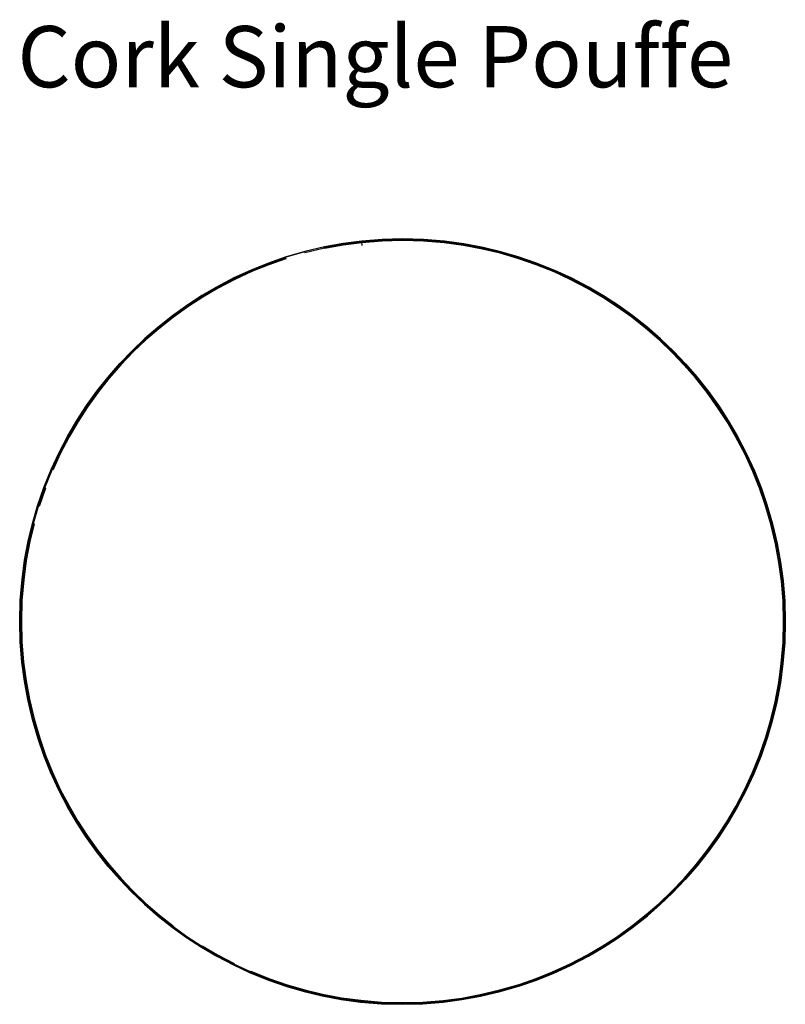
# Model space of a CAD drawing. Units: centimetres. Extents: x 2693 to 3549, y 710 to 1059.
# Drawn here: x 2926 to 2976, y 945 to 1010 of the extents above; entities that cross this region are included whole.
import ezdxf

# ---------------------------------------------------------------- set-up
doc = ezdxf.new("R2010")
doc.units = ezdxf.units.CM
doc.layers.add('NURUS CODE', color=7, linetype='Continuous')
doc.layers.add('NURUS FURNITURE', color=7, linetype='Continuous')

# ---------------------------------------------------------------- blocks, each defined once
blk = doc.blocks.new('Cork Single Pouffe')
at = {"layer": 'NURUS FURNITURE'}
for points, invisible_edges in [([(-6.385, 24.169), (-5.086, 24.412), (-5.098, 24.473), (-6.385, 24.169)], 9), ([(-5.098, 24.473), (-3.874, 24.634), (-3.884, 24.694), (-5.098, 24.473)], 9), ([(-5.076, 24.365), (-5.098, 24.473), (-3.884, 24.694), (-5.076, 24.365)], 12), ([(-5.098, 24.473), (-5.086, 24.412), (-3.874, 24.634), (-5.098, 24.473)], 12), ([(-5.076, 24.365), (-3.884, 24.694), (-3.867, 24.586), (-5.076, 24.365)], 9), ([(-3.884, 24.694), (-2.653, 24.795), (-2.66, 24.856), (-3.884, 24.694)], 9), ([(-3.867, 24.586), (-3.884, 24.694), (-2.66, 24.856), (-3.867, 24.586)], 12), ([(-3.884, 24.694), (-3.874, 24.634), (-2.653, 24.795), (-3.884, 24.694)], 12), ([(-3.874, 24.634), (-2.628, 24.559), (-2.653, 24.795), (-3.874, 24.634)], 9), ([(-3.867, 24.586), (-2.66, 24.856), (-2.648, 24.747), (-3.867, 24.586)], 9), ([(-2.66, 24.856), (-1.328, 24.901), (-1.332, 24.962), (-2.66, 24.856)], 9), ([(-2.648, 24.747), (-2.66, 24.856), (-1.332, 24.962), (-2.648, 24.747)], 12), ([(-2.66, 24.856), (-2.653, 24.795), (-1.328, 24.901), (-2.66, 24.856)], 12), ([(-2.648, 24.747), (-1.332, 24.962), (-1.326, 24.853), (-2.648, 24.747)], 9), ([(-1.332, 24.962), (0, 24.936), (0, 24.998), (-1.332, 24.962)], 9), ([(-1.326, 24.853), (-1.332, 24.962), (0, 24.998), (-1.326, 24.853)], 12), ([(-1.332, 24.962), (-1.328, 24.901), (0, 24.936), (-1.332, 24.962)], 12), ([(-1.326, 24.853), (0, 24.998), (0, 24.888), (-1.326, 24.853)], 9), ([(0, 24.998), (0, 24.936), (1.37, 24.899), (0, 24.998)], 12), ([(0, 24.998), (1.37, 24.899), (1.374, 24.96), (0, 24.998)], 9), ([(0, 24.888), (0, 24.998), (1.374, 24.96), (0, 24.888)], 12), ([(0, 24.888), (1.374, 24.96), (1.367, 24.851), (0, 24.888)], 9), ([(1.367, 24.851), (1.374, 24.96), (2.743, 24.847), (1.367, 24.851)], 12), ([(1.367, 24.851), (2.743, 24.847), (2.731, 24.738), (1.367, 24.851)], 9), ([(1.374, 24.96), (1.37, 24.899), (2.736, 24.786), (1.374, 24.96)], 12), ([(1.374, 24.96), (2.736, 24.786), (2.743, 24.847), (1.374, 24.96)], 9), ([(2.731, 24.738), (2.743, 24.847), (4.005, 24.675), (2.731, 24.738)], 12), ([(2.731, 24.738), (4.005, 24.675), (3.988, 24.567), (2.731, 24.738)], 9), ([(2.743, 24.847), (2.736, 24.786), (3.995, 24.614), (2.743, 24.847)], 12), ([(2.743, 24.847), (3.995, 24.614), (4.005, 24.675), (2.743, 24.847)], 9), ([(3.988, 24.567), (4.005, 24.675), (5.257, 24.439), (3.988, 24.567)], 12), ([(3.988, 24.567), (5.257, 24.439), (5.234, 24.331), (3.988, 24.567)], 9), ([(4.005, 24.675), (3.995, 24.614), (5.244, 24.379), (4.005, 24.675)], 12), ([(4.005, 24.675), (5.244, 24.379), (5.257, 24.439), (4.005, 24.675)], 9), ([(5.234, 24.331), (5.257, 24.439), (6.414, 24.161), (5.234, 24.331)], 12), ([(5.257, 24.439), (5.244, 24.379), (6.398, 24.101), (5.257, 24.439)], 12), ([(5.257, 24.439), (6.398, 24.101), (6.414, 24.161), (5.257, 24.439)], 9), ([(-8.757, 23.414), (-7.636, 23.739), (-7.654, 23.797), (-8.757, 23.414)], 9), ([(-8.719, 23.311), (-8.757, 23.414), (-7.654, 23.797), (-8.719, 23.311)], 12), ([(-8.719, 23.311), (-7.654, 23.797), (-7.621, 23.693), (-8.719, 23.311)], 9), ([(-7.654, 23.797), (-6.37, 24.109), (-6.385, 24.169), (-7.654, 23.797)], 9), ([(-7.621, 23.693), (-7.654, 23.797), (-6.385, 24.169), (-7.621, 23.693)], 12), ([(-6.385, 24.169), (-6.37, 24.109), (-5.086, 24.412), (-6.385, 24.169)], 12), ([(5.234, 24.331), (6.414, 24.161), (6.386, 24.055), (5.234, 24.331)], 9), ([(6.386, 24.055), (6.414, 24.161), (7.557, 23.828), (6.386, 24.055)], 12), ([(6.386, 24.055), (7.557, 23.828), (7.523, 23.724), (6.386, 24.055)], 9), ([(6.414, 24.161), (6.398, 24.101), (7.538, 23.77), (6.414, 24.161)], 12), ([(6.414, 24.161), (7.538, 23.77), (7.557, 23.828), (6.414, 24.161)], 9), ([(7.523, 23.724), (7.557, 23.828), (8.761, 23.413), (7.523, 23.724)], 12), ([(7.557, 23.828), (7.538, 23.77), (8.739, 23.355), (7.557, 23.828)], 12), ([(7.557, 23.828), (8.739, 23.355), (8.761, 23.413), (7.557, 23.828)], 9), ([(-9.841, 22.98), (-8.736, 23.356), (-8.757, 23.414), (-9.841, 22.98)], 9), ([(-9.797, 22.879), (-9.841, 22.98), (-8.757, 23.414), (-9.797, 22.879)], 12), ([(-9.841, 22.98), (-9.816, 22.923), (-8.736, 23.356), (-9.841, 22.98)], 12), ([(-9.797, 22.879), (-8.757, 23.414), (-8.719, 23.311), (-9.797, 22.879)], 9), ([(-8.757, 23.414), (-8.736, 23.356), (-7.636, 23.739), (-8.757, 23.414)], 12), ([(7.523, 23.724), (8.761, 23.413), (8.722, 23.31), (7.523, 23.724)], 9), ([(8.722, 23.31), (8.761, 23.413), (9.942, 22.936), (8.722, 23.31)], 12), ([(8.722, 23.31), (9.942, 22.936), (9.898, 22.835), (8.722, 23.31)], 9), ([(8.761, 23.413), (8.739, 23.355), (9.918, 22.879), (8.761, 23.413)], 12), ([(8.761, 23.413), (9.918, 22.879), (9.942, 22.936), (8.761, 23.413)], 9), ([(-11.005, 22.445), (-9.816, 22.923), (-9.841, 22.98), (-11.005, 22.445)], 9), ([(-10.957, 22.347), (-11.005, 22.445), (-9.841, 22.98), (-10.957, 22.347)], 12), ([(-11.005, 22.445), (-10.978, 22.39), (-9.816, 22.923), (-11.005, 22.445)], 12), ([(-10.957, 22.347), (-9.841, 22.98), (-9.797, 22.879), (-10.957, 22.347)], 9), ([(9.898, 22.835), (9.942, 22.936), (11.047, 22.425), (9.898, 22.835)], 12), ([(9.898, 22.835), (11.047, 22.425), (10.998, 22.326), (9.898, 22.835)], 9), ([(9.942, 22.936), (9.918, 22.879), (11.02, 22.369), (9.942, 22.936)], 12), ([(9.942, 22.936), (11.02, 22.369), (11.047, 22.425), (9.942, 22.936)], 9), ([(-12.14, 21.852), (-10.978, 22.39), (-11.005, 22.445), (-12.14, 21.852)], 9), ([(-12.087, 21.756), (-12.14, 21.852), (-11.005, 22.445), (-12.087, 21.756)], 12), ([(-12.14, 21.852), (-12.11, 21.798), (-10.978, 22.39), (-12.14, 21.852)], 12), ([(-12.087, 21.756), (-11.005, 22.445), (-10.957, 22.347), (-12.087, 21.756)], 9), ([(10.998, 22.326), (11.047, 22.425), (12.125, 21.86), (10.998, 22.326)], 12), ([(10.998, 22.326), (12.125, 21.86), (12.072, 21.764), (10.998, 22.326)], 9), ([(11.047, 22.425), (11.02, 22.369), (12.095, 21.806), (11.047, 22.425)], 12), ([(11.047, 22.425), (12.095, 21.806), (12.125, 21.86), (11.047, 22.425)], 9), ([(-14.025, 20.693), (-13.063, 21.241), (-13.096, 21.293), (-14.025, 20.693)], 9), ([(-13.964, 20.602), (-14.025, 20.693), (-13.096, 21.293), (-13.964, 20.602)], 12), ([(-14.025, 20.693), (-13.991, 20.642), (-13.063, 21.241), (-14.025, 20.693)], 12), ([(-13.964, 20.602), (-13.096, 21.293), (-13.038, 21.2), (-13.964, 20.602)], 9), ([(-13.096, 21.293), (-12.11, 21.798), (-12.14, 21.852), (-13.096, 21.293)], 9), ([(-13.038, 21.2), (-13.096, 21.293), (-12.14, 21.852), (-13.038, 21.2)], 12), ([(-13.096, 21.293), (-13.063, 21.241), (-12.11, 21.798), (-13.096, 21.293)], 12), ([(-13.038, 21.2), (-12.14, 21.852), (-12.087, 21.756), (-13.038, 21.2)], 9), ([(12.072, 21.764), (12.125, 21.86), (13.131, 21.271), (12.072, 21.764)], 12), ([(12.072, 21.764), (13.131, 21.271), (13.073, 21.178), (12.072, 21.764)], 9), ([(12.125, 21.86), (12.095, 21.806), (13.099, 21.219), (12.125, 21.86)], 12), ([(12.125, 21.86), (13.099, 21.219), (13.131, 21.271), (12.125, 21.86)], 9), ([(13.073, 21.178), (13.131, 21.271), (14.109, 20.636), (13.073, 21.178)], 12), ([(13.131, 21.271), (13.099, 21.219), (14.074, 20.585), (13.131, 21.271)], 12), ([(13.131, 21.271), (14.074, 20.585), (14.109, 20.636), (13.131, 21.271)], 9), ([(-15.025, 19.979), (-13.991, 20.642), (-14.025, 20.693), (-15.025, 19.979)], 9), ([(-14.959, 19.891), (-15.025, 19.979), (-14.025, 20.693), (-14.959, 19.891)], 12), ([(-15.025, 19.979), (-14.988, 19.93), (-13.991, 20.642), (-15.025, 19.979)], 12), ([(-14.959, 19.891), (-14.025, 20.693), (-13.964, 20.602), (-14.959, 19.891)], 9), ([(13.073, 21.178), (14.109, 20.636), (14.047, 20.545), (13.073, 21.178)], 9), ([(14.047, 20.545), (14.109, 20.636), (15.043, 19.965), (14.047, 20.545)], 12), ([(14.109, 20.636), (14.074, 20.585), (15.006, 19.916), (14.109, 20.636)], 12), ([(14.109, 20.636), (15.006, 19.916), (15.043, 19.965), (14.109, 20.636)], 9), ([(-15.988, 19.217), (-14.988, 19.93), (-15.025, 19.979), (-15.988, 19.217)], 9), ([(-15.918, 19.132), (-15.988, 19.217), (-15.025, 19.979), (-15.918, 19.132)], 12), ([(-15.918, 19.132), (-15.025, 19.979), (-14.959, 19.891), (-15.918, 19.132)], 9), ([(14.047, 20.545), (15.043, 19.965), (14.977, 19.877), (14.047, 20.545)], 9), ([(14.977, 19.877), (15.043, 19.965), (15.946, 19.251), (14.977, 19.877)], 12), ([(15.043, 19.965), (15.006, 19.916), (15.907, 19.204), (15.043, 19.965)], 12), ([(15.043, 19.965), (15.907, 19.204), (15.946, 19.251), (15.043, 19.965)], 9), ([(-15.988, 19.217), (-15.949, 19.169), (-14.988, 19.93), (-15.988, 19.217)], 12), ([(14.977, 19.877), (15.946, 19.251), (15.876, 19.167), (14.977, 19.877)], 9), ([(-16.829, 18.485), (-15.949, 19.169), (-15.988, 19.217), (-16.829, 18.485)], 9), ([(-16.755, 18.404), (-16.829, 18.485), (-15.988, 19.217), (-16.755, 18.404)], 12), ([(-16.829, 18.485), (-16.787, 18.44), (-15.949, 19.169), (-16.829, 18.485)], 12), ([(-16.755, 18.404), (-15.988, 19.217), (-15.918, 19.132), (-16.755, 18.404)], 9), ([(15.876, 19.167), (15.946, 19.251), (16.851, 18.465), (15.876, 19.167)], 12), ([(15.876, 19.167), (16.851, 18.465), (16.777, 18.384), (15.876, 19.167)], 9), ([(15.946, 19.251), (15.907, 19.204), (16.809, 18.419), (15.946, 19.251)], 12), ([(15.946, 19.251), (16.809, 18.419), (16.851, 18.465), (15.946, 19.251)], 9), ([(-17.636, 17.717), (-16.787, 18.44), (-16.829, 18.485), (-17.636, 17.717)], 9), ([(-17.558, 17.639), (-17.636, 17.717), (-16.829, 18.485), (-17.558, 17.639)], 12), ([(-17.636, 17.717), (-17.592, 17.673), (-16.787, 18.44), (-17.636, 17.717)], 12), ([(-17.558, 17.639), (-16.829, 18.485), (-16.755, 18.404), (-17.558, 17.639)], 9), ([(16.777, 18.384), (16.851, 18.465), (17.717, 17.636), (16.777, 18.384)], 12), ([(16.777, 18.384), (17.717, 17.636), (17.639, 17.558), (16.777, 18.384)], 9), ([(16.851, 18.465), (16.809, 18.419), (17.673, 17.592), (16.851, 18.465)], 12), ([(16.851, 18.465), (17.673, 17.592), (17.717, 17.636), (16.851, 18.465)], 9), ([(-18.465, 16.851), (-17.592, 17.673), (-17.636, 17.717), (-18.465, 16.851)], 9), ([(-18.384, 16.777), (-18.465, 16.851), (-17.636, 17.717), (-18.384, 16.777)], 12), ([(-18.465, 16.851), (-18.419, 16.809), (-17.592, 17.673), (-18.465, 16.851)], 12), ([(-18.384, 16.777), (-17.636, 17.717), (-17.558, 17.639), (-18.384, 16.777)], 9), ([(17.639, 17.558), (17.717, 17.636), (18.485, 16.828), (17.639, 17.558)], 12), ([(17.639, 17.558), (18.485, 16.828), (18.404, 16.755), (17.639, 17.558)], 9), ([(17.717, 17.636), (17.673, 17.592), (18.44, 16.787), (17.717, 17.636)], 12), ([(17.717, 17.636), (18.44, 16.787), (18.485, 16.828), (17.717, 17.636)], 9), ([(-19.251, 15.946), (-18.419, 16.809), (-18.465, 16.851), (-19.251, 15.946)], 9), ([(-19.167, 15.876), (-19.251, 15.946), (-18.465, 16.851), (-19.167, 15.876)], 12), ([(-19.251, 15.946), (-19.204, 15.907), (-18.419, 16.809), (-19.251, 15.946)], 12), ([(-19.167, 15.876), (-18.465, 16.851), (-18.384, 16.777), (-19.167, 15.876)], 9), ([(18.404, 16.755), (18.485, 16.828), (19.217, 15.988), (18.404, 16.755)], 12), ([(18.404, 16.755), (19.217, 15.988), (19.132, 15.918), (18.404, 16.755)], 9), ([(18.485, 16.828), (18.44, 16.787), (19.169, 15.948), (18.485, 16.828)], 12), ([(18.485, 16.828), (19.169, 15.948), (19.217, 15.988), (18.485, 16.828)], 9), ([(-19.965, 15.043), (-19.204, 15.907), (-19.251, 15.946), (-19.965, 15.043)], 9), ([(-19.877, 14.977), (-19.965, 15.043), (-19.251, 15.946), (-19.877, 14.977)], 12), ([(-19.965, 15.043), (-19.916, 15.006), (-19.204, 15.907), (-19.965, 15.043)], 12), ([(-19.877, 14.977), (-19.251, 15.946), (-19.167, 15.876), (-19.877, 14.977)], 9), ([(19.132, 15.918), (19.217, 15.988), (19.979, 15.025), (19.132, 15.918)], 12), ([(19.132, 15.918), (19.979, 15.025), (19.891, 14.959), (19.132, 15.918)], 9), ([(19.217, 15.988), (19.169, 15.948), (19.93, 14.988), (19.217, 15.988)], 12), ([(19.217, 15.988), (19.93, 14.988), (19.979, 15.025), (19.217, 15.988)], 9), ([(-20.636, 14.109), (-19.916, 15.006), (-19.965, 15.043), (-20.636, 14.109)], 9), ([(-20.545, 14.047), (-20.636, 14.109), (-19.965, 15.043), (-20.545, 14.047)], 12), ([(-20.636, 14.109), (-20.585, 14.074), (-19.916, 15.006), (-20.636, 14.109)], 12), ([(-20.545, 14.047), (-19.965, 15.043), (-19.877, 14.977), (-20.545, 14.047)], 9), ([(19.891, 14.959), (19.979, 15.025), (20.693, 14.025), (19.891, 14.959)], 12), ([(19.891, 14.959), (20.693, 14.025), (20.602, 13.964), (19.891, 14.959)], 9), ([(19.979, 15.025), (19.93, 14.988), (20.642, 13.991), (19.979, 15.025)], 12), ([(19.979, 15.025), (20.642, 13.991), (20.693, 14.025), (19.979, 15.025)], 9), ([(-21.271, 13.131), (-20.585, 14.074), (-20.636, 14.109), (-21.271, 13.131)], 9), ([(-21.178, 13.074), (-21.271, 13.131), (-20.636, 14.109), (-21.178, 13.074)], 12), ([(-21.271, 13.131), (-21.219, 13.099), (-20.585, 14.074), (-21.271, 13.131)], 12), ([(-21.178, 13.074), (-20.636, 14.109), (-20.545, 14.047), (-21.178, 13.074)], 9), ([(20.602, 13.964), (20.693, 14.025), (21.293, 13.096), (20.602, 13.964)], 12), ([(20.602, 13.964), (21.293, 13.096), (21.2, 13.038), (20.602, 13.964)], 9), ([(20.693, 14.025), (20.642, 13.991), (21.241, 13.063), (20.693, 14.025)], 12), ([(20.693, 14.025), (21.241, 13.063), (21.293, 13.096), (20.693, 14.025)], 9), ([(-21.86, 12.125), (-21.219, 13.099), (-21.271, 13.131), (-21.86, 12.125)], 9), ([(-21.764, 12.072), (-21.86, 12.125), (-21.271, 13.131), (-21.764, 12.072)], 12), ([(-21.86, 12.125), (-21.807, 12.095), (-21.219, 13.099), (-21.86, 12.125)], 12), ([(-21.764, 12.072), (-21.271, 13.131), (-21.178, 13.074), (-21.764, 12.072)], 9), ([(21.2, 13.038), (21.293, 13.096), (21.852, 12.14), (21.2, 13.038)], 12), ([(21.2, 13.038), (21.852, 12.14), (21.756, 12.087), (21.2, 13.038)], 9), ([(21.293, 13.096), (21.241, 13.063), (21.798, 12.11), (21.293, 13.096)], 12), ([(21.293, 13.096), (21.798, 12.11), (21.852, 12.14), (21.293, 13.096)], 9), ([(-22.425, 11.047), (-21.807, 12.095), (-21.86, 12.125), (-22.425, 11.047)], 9), ([(-22.326, 10.998), (-22.425, 11.047), (-21.86, 12.125), (-22.326, 10.998)], 12), ([(-22.425, 11.047), (-22.369, 11.02), (-21.807, 12.095), (-22.425, 11.047)], 12), ([(-22.326, 10.998), (-21.86, 12.125), (-21.764, 12.072), (-22.326, 10.998)], 9), ([(21.756, 12.087), (21.852, 12.14), (22.445, 11.005), (21.756, 12.087)], 12), ([(21.756, 12.087), (22.445, 11.005), (22.347, 10.957), (21.756, 12.087)], 9), ([(21.852, 12.14), (21.798, 12.11), (22.39, 10.978), (21.852, 12.14)], 12), ([(21.852, 12.14), (22.39, 10.978), (22.445, 11.005), (21.852, 12.14)], 9), ([(-22.936, 9.942), (-22.369, 11.02), (-22.425, 11.047), (-22.936, 9.942)], 9), ([(-22.835, 9.898), (-22.936, 9.942), (-22.425, 11.047), (-22.835, 9.898)], 12), ([(-22.936, 9.942), (-22.879, 9.918), (-22.369, 11.02), (-22.936, 9.942)], 12), ([(-22.835, 9.898), (-22.425, 11.047), (-22.326, 10.998), (-22.835, 9.898)], 9), ([(22.347, 10.957), (22.445, 11.005), (22.98, 9.841), (22.347, 10.957)], 12), ([(22.347, 10.957), (22.98, 9.841), (22.879, 9.797), (22.347, 10.957)], 9), ([(22.445, 11.005), (22.39, 10.978), (22.923, 9.816), (22.445, 11.005)], 12), ([(22.445, 11.005), (22.923, 9.816), (22.98, 9.841), (22.445, 11.005)], 9), ([(-23.413, 8.761), (-22.879, 9.918), (-22.936, 9.942), (-23.413, 8.761)], 9), ([(-23.31, 8.722), (-23.413, 8.761), (-22.936, 9.942), (-23.31, 8.722)], 12), ([(-23.413, 8.761), (-23.355, 8.739), (-22.879, 9.918), (-23.413, 8.761)], 12), ([(22.879, 9.797), (22.98, 9.841), (23.414, 8.757), (22.879, 9.797)], 12), ([(22.879, 9.797), (23.414, 8.757), (23.311, 8.719), (22.879, 9.797)], 9), ([(22.98, 9.841), (22.923, 9.816), (23.356, 8.736), (22.98, 9.841)], 12), ([(22.98, 9.841), (23.356, 8.736), (23.414, 8.757), (22.98, 9.841)], 9), ([(-23.828, 7.557), (-23.355, 8.739), (-23.413, 8.761), (-23.828, 7.557)], 9), ([(-23.724, 7.523), (-23.828, 7.557), (-23.413, 8.761), (-23.724, 7.523)], 12), ([(-23.828, 7.557), (-23.77, 7.538), (-23.355, 8.739), (-23.828, 7.557)], 12), ([(-23.724, 7.523), (-23.413, 8.761), (-23.31, 8.722), (-23.724, 7.523)], 9), ([(23.311, 8.719), (23.414, 8.757), (23.797, 7.654), (23.311, 8.719)], 12), ([(23.311, 8.719), (23.797, 7.654), (23.693, 7.621), (23.311, 8.719)], 9), ([(23.414, 8.757), (23.356, 8.736), (23.739, 7.636), (23.414, 8.757)], 12), ([(23.414, 8.757), (23.739, 7.636), (23.797, 7.654), (23.414, 8.757)], 9), ([(-24.161, 6.414), (-23.77, 7.538), (-23.828, 7.557), (-24.161, 6.414)], 9), ([(-24.055, 6.386), (-24.161, 6.414), (-23.828, 7.557), (-24.055, 6.386)], 12), ([(-24.161, 6.414), (-24.102, 6.399), (-23.77, 7.538), (-24.161, 6.414)], 12), ([(23.693, 7.621), (23.797, 7.654), (24.169, 6.385), (23.693, 7.621)], 12), ([(23.693, 7.621), (24.169, 6.385), (24.062, 6.357), (23.693, 7.621)], 9), ([(23.797, 7.654), (23.739, 7.636), (24.109, 6.37), (23.797, 7.654)], 12), ([(23.797, 7.654), (24.109, 6.37), (24.169, 6.385), (23.797, 7.654)], 9), ([(-24.439, 5.257), (-24.102, 6.399), (-24.161, 6.414), (-24.439, 5.257)], 9), ([(-24.332, 5.234), (-24.439, 5.257), (-24.161, 6.414), (-24.332, 5.234)], 12), ([(-24.439, 5.257), (-24.379, 5.244), (-24.102, 6.399), (-24.439, 5.257)], 12), ([(-24.332, 5.234), (-24.161, 6.414), (-24.055, 6.386), (-24.332, 5.234)], 9), ([(24.062, 6.357), (24.169, 6.385), (24.473, 5.098), (24.062, 6.357)], 12), ([(24.062, 6.357), (24.473, 5.098), (24.365, 5.076), (24.062, 6.357)], 9), ([(24.169, 6.385), (24.109, 6.37), (24.412, 5.086), (24.169, 6.385)], 12), ([(24.169, 6.385), (24.412, 5.086), (24.473, 5.098), (24.169, 6.385)], 9), ([(-24.675, 4.005), (-24.379, 5.244), (-24.439, 5.257), (-24.675, 4.005)], 9), ([(-24.567, 3.988), (-24.675, 4.005), (-24.439, 5.257), (-24.567, 3.988)], 12), ([(-24.675, 4.005), (-24.614, 3.996), (-24.379, 5.244), (-24.675, 4.005)], 12), ([(-24.567, 3.988), (-24.439, 5.257), (-24.332, 5.234), (-24.567, 3.988)], 9), ([(24.365, 5.076), (24.473, 5.098), (24.694, 3.884), (24.365, 5.076)], 12), ([(24.365, 5.076), (24.694, 3.884), (24.586, 3.867), (24.365, 5.076)], 9), ([(24.473, 5.098), (24.412, 5.086), (24.634, 3.874), (24.473, 5.098)], 12), ([(24.473, 5.098), (24.634, 3.874), (24.694, 3.884), (24.473, 5.098)], 9), ([(-24.847, 2.743), (-24.614, 3.996), (-24.675, 4.005), (-24.847, 2.743)], 9), ([(-24.738, 2.731), (-24.847, 2.743), (-24.675, 4.005), (-24.738, 2.731)], 12), ([(-24.847, 2.743), (-24.786, 2.736), (-24.614, 3.996), (-24.847, 2.743)], 12), ([(-24.738, 2.731), (-24.675, 4.005), (-24.567, 3.988), (-24.738, 2.731)], 9), ([(24.586, 3.867), (24.694, 3.884), (24.856, 2.66), (24.586, 3.867)], 12), ([(24.586, 3.867), (24.856, 2.66), (24.747, 2.648), (24.586, 3.867)], 9), ([(24.694, 3.884), (24.634, 3.874), (24.795, 2.653), (24.694, 3.884)], 12), ([(24.694, 3.884), (24.795, 2.653), (24.856, 2.66), (24.694, 3.884)], 9), ([(-24.96, 1.374), (-24.786, 2.736), (-24.847, 2.743), (-24.96, 1.374)], 9), ([(-24.851, 1.368), (-24.96, 1.374), (-24.847, 2.743), (-24.851, 1.368)], 12), ([(-24.96, 1.374), (-24.899, 1.37), (-24.786, 2.736), (-24.96, 1.374)], 12), ([(-24.851, 1.368), (-24.847, 2.743), (-24.738, 2.731), (-24.851, 1.368)], 9), ([(24.747, 2.648), (24.856, 2.66), (24.962, 1.332), (24.747, 2.648)], 12), ([(24.747, 2.648), (24.962, 1.332), (24.853, 1.326), (24.747, 2.648)], 9), ([(24.856, 2.66), (24.795, 2.653), (24.901, 1.328), (24.856, 2.66)], 12), ([(24.856, 2.66), (24.901, 1.328), (24.962, 1.332), (24.856, 2.66)], 9), ([(-24.998, 0), (-24.899, 1.37), (-24.96, 1.374), (-24.998, 0)], 9), ([(-24.888, 0), (-24.998, 0), (-24.96, 1.374), (-24.888, 0)], 12), ([(-24.998, 0), (-24.936, 0), (-24.899, 1.37), (-24.998, 0)], 12), ([(-24.888, 0), (-24.96, 1.374), (-24.851, 1.368), (-24.888, 0)], 9), ([(24.853, 1.326), (24.962, 1.332), (24.998, 0), (24.853, 1.326)], 12), ([(24.853, 1.326), (24.998, 0), (24.888, 0), (24.853, 1.326)], 9), ([(24.962, 1.332), (24.901, 1.328), (24.936, 0), (24.962, 1.332)], 12), ([(24.962, 1.332), (24.936, 0), (24.998, 0), (24.962, 1.332)], 9), ([(-24.963, -1.332), (-24.936, 0), (-24.998, 0), (-24.963, -1.332)], 9), ([(-24.853, -1.326), (-24.963, -1.332), (-24.998, 0), (-24.853, -1.326)], 12), ([(-24.853, -1.326), (-24.998, 0), (-24.888, 0), (-24.853, -1.326)], 9), ([(-24.963, -1.332), (-24.901, -1.328), (-24.936, 0), (-24.963, -1.332)], 12), ([(24.888, 0), (24.96, -1.374), (24.85, -1.368), (24.888, 0)], 9), ([(24.888, 0), (24.998, 0), (24.96, -1.374), (24.888, 0)], 12), ([(24.998, 0), (24.936, 0), (24.899, -1.37), (24.998, 0)], 12), ([(24.998, 0), (24.899, -1.37), (24.96, -1.374), (24.998, 0)], 9), ([(-24.747, -2.648), (-24.963, -1.332), (-24.853, -1.326), (-24.747, -2.648)], 9), ([(-24.856, -2.66), (-24.901, -1.328), (-24.963, -1.332), (-24.856, -2.66)], 9), ([(-24.747, -2.648), (-24.856, -2.66), (-24.963, -1.332), (-24.747, -2.648)], 12), ([(-24.856, -2.66), (-24.795, -2.653), (-24.901, -1.328), (-24.856, -2.66)], 12), ([(24.85, -1.368), (24.847, -2.743), (24.738, -2.731), (24.85, -1.368)], 9), ([(24.96, -1.374), (24.899, -1.37), (24.786, -2.736), (24.96, -1.374)], 12), ([(24.96, -1.374), (24.786, -2.736), (24.847, -2.743), (24.96, -1.374)], 9), ([(24.85, -1.368), (24.96, -1.374), (24.847, -2.743), (24.85, -1.368)], 12), ([(-24.586, -3.867), (-24.856, -2.66), (-24.747, -2.648), (-24.586, -3.867)], 9), ([(-24.694, -3.884), (-24.795, -2.653), (-24.856, -2.66), (-24.694, -3.884)], 9), ([(-24.586, -3.867), (-24.694, -3.884), (-24.856, -2.66), (-24.586, -3.867)], 12), ([(-24.694, -3.884), (-24.634, -3.874), (-24.795, -2.653), (-24.694, -3.884)], 12), ([(24.738, -2.731), (24.675, -4.005), (24.567, -3.988), (24.738, -2.731)], 9), ([(24.847, -2.743), (24.786, -2.736), (24.614, -3.996), (24.847, -2.743)], 12), ([(24.847, -2.743), (24.614, -3.996), (24.675, -4.005), (24.847, -2.743)], 9), ([(24.738, -2.731), (24.847, -2.743), (24.675, -4.005), (24.738, -2.731)], 12), ([(-24.365, -5.076), (-24.694, -3.884), (-24.586, -3.867), (-24.365, -5.076)], 9), ([(-24.473, -5.098), (-24.634, -3.874), (-24.694, -3.884), (-24.473, -5.098)], 9), ([(-24.365, -5.076), (-24.473, -5.098), (-24.694, -3.884), (-24.365, -5.076)], 12), ([(-24.473, -5.098), (-24.412, -5.086), (-24.634, -3.874), (-24.473, -5.098)], 12), ([(24.567, -3.988), (24.439, -5.257), (24.331, -5.234), (24.567, -3.988)], 9), ([(24.675, -4.005), (24.614, -3.996), (24.379, -5.244), (24.675, -4.005)], 12), ([(24.675, -4.005), (24.379, -5.244), (24.439, -5.257), (24.675, -4.005)], 9), ([(24.567, -3.988), (24.675, -4.005), (24.439, -5.257), (24.567, -3.988)], 12), ([(-24.063, -6.357), (-24.473, -5.098), (-24.365, -5.076), (-24.063, -6.357)], 9), ([(-24.169, -6.385), (-24.412, -5.086), (-24.473, -5.098), (-24.169, -6.385)], 9), ([(-24.063, -6.357), (-24.169, -6.385), (-24.473, -5.098), (-24.063, -6.357)], 12), ([(-24.169, -6.385), (-24.109, -6.37), (-24.412, -5.086), (-24.169, -6.385)], 12), ([(24.331, -5.234), (24.161, -6.414), (24.055, -6.386), (24.331, -5.234)], 9), ([(24.439, -5.257), (24.379, -5.244), (24.101, -6.399), (24.439, -5.257)], 12), ([(24.439, -5.257), (24.101, -6.399), (24.161, -6.414), (24.439, -5.257)], 9), ([(24.331, -5.234), (24.439, -5.257), (24.161, -6.414), (24.331, -5.234)], 12), ([(-23.693, -7.621), (-24.169, -6.385), (-24.063, -6.357), (-23.693, -7.621)], 9), ([(-23.797, -7.654), (-24.109, -6.37), (-24.169, -6.385), (-23.797, -7.654)], 9), ([(-23.693, -7.621), (-23.797, -7.654), (-24.169, -6.385), (-23.693, -7.621)], 12), ([(-23.797, -7.654), (-23.739, -7.636), (-24.109, -6.37), (-23.797, -7.654)], 12), ([(24.055, -6.386), (23.828, -7.557), (23.724, -7.524), (24.055, -6.386)], 9), ([(24.161, -6.414), (24.101, -6.399), (23.77, -7.538), (24.161, -6.414)], 12), ([(24.161, -6.414), (23.77, -7.538), (23.828, -7.557), (24.161, -6.414)], 9), ([(24.055, -6.386), (24.161, -6.414), (23.828, -7.557), (24.055, -6.386)], 12), ([(-23.311, -8.719), (-23.797, -7.654), (-23.693, -7.621), (-23.311, -8.719)], 9), ([(-23.414, -8.757), (-23.739, -7.636), (-23.797, -7.654), (-23.414, -8.757)], 9), ([(-23.311, -8.719), (-23.414, -8.757), (-23.797, -7.654), (-23.311, -8.719)], 12), ([(-23.414, -8.757), (-23.356, -8.736), (-23.739, -7.636), (-23.414, -8.757)], 12), ([(23.724, -7.524), (23.413, -8.761), (23.31, -8.722), (23.724, -7.524)], 9), ([(23.828, -7.557), (23.77, -7.538), (23.355, -8.739), (23.828, -7.557)], 12), ([(23.828, -7.557), (23.355, -8.739), (23.413, -8.761), (23.828, -7.557)], 9), ([(23.724, -7.524), (23.828, -7.557), (23.413, -8.761), (23.724, -7.524)], 12), ([(-22.879, -9.797), (-23.414, -8.757), (-23.311, -8.719), (-22.879, -9.797)], 9), ([(-22.98, -9.841), (-23.356, -8.736), (-23.414, -8.757), (-22.98, -9.841)], 9), ([(-22.879, -9.797), (-22.98, -9.841), (-23.414, -8.757), (-22.879, -9.797)], 12), ([(-22.98, -9.841), (-22.923, -9.816), (-23.356, -8.736), (-22.98, -9.841)], 12), ([(23.31, -8.722), (22.936, -9.942), (22.835, -9.898), (23.31, -8.722)], 9), ([(23.413, -8.761), (23.355, -8.739), (22.879, -9.918), (23.413, -8.761)], 12), ([(23.413, -8.761), (22.879, -9.918), (22.936, -9.942), (23.413, -8.761)], 9), ([(23.31, -8.722), (23.413, -8.761), (22.936, -9.942), (23.31, -8.722)], 12), ([(-22.347, -10.957), (-22.98, -9.841), (-22.879, -9.797), (-22.347, -10.957)], 9), ([(-22.445, -11.005), (-22.923, -9.816), (-22.98, -9.841), (-22.445, -11.005)], 9), ([(-22.347, -10.957), (-22.445, -11.005), (-22.98, -9.841), (-22.347, -10.957)], 12), ([(-22.445, -11.005), (-22.39, -10.978), (-22.923, -9.816), (-22.445, -11.005)], 12), ([(22.835, -9.898), (22.425, -11.047), (22.326, -10.998), (22.835, -9.898)], 9), ([(22.936, -9.942), (22.879, -9.918), (22.369, -11.02), (22.936, -9.942)], 12), ([(22.936, -9.942), (22.369, -11.02), (22.425, -11.047), (22.936, -9.942)], 9), ([(22.835, -9.898), (22.936, -9.942), (22.425, -11.047), (22.835, -9.898)], 12), ([(-21.756, -12.087), (-22.445, -11.005), (-22.347, -10.957), (-21.756, -12.087)], 9), ([(-21.852, -12.14), (-22.39, -10.978), (-22.445, -11.005), (-21.852, -12.14)], 9), ([(-21.756, -12.087), (-21.852, -12.14), (-22.445, -11.005), (-21.756, -12.087)], 12), ([(-21.852, -12.14), (-21.798, -12.11), (-22.39, -10.978), (-21.852, -12.14)], 12), ([(22.326, -10.998), (21.86, -12.125), (21.764, -12.072), (22.326, -10.998)], 9), ([(22.425, -11.047), (22.369, -11.02), (21.806, -12.095), (22.425, -11.047)], 12), ([(22.425, -11.047), (21.806, -12.095), (21.86, -12.125), (22.425, -11.047)], 9), ([(22.326, -10.998), (22.425, -11.047), (21.86, -12.125), (22.326, -10.998)], 12), ([(-21.2, -13.038), (-21.852, -12.14), (-21.756, -12.087), (-21.2, -13.038)], 9), ([(-21.293, -13.096), (-21.798, -12.11), (-21.852, -12.14), (-21.293, -13.096)], 9), ([(-21.2, -13.038), (-21.293, -13.096), (-21.852, -12.14), (-21.2, -13.038)], 12), ([(-21.293, -13.096), (-21.241, -13.063), (-21.798, -12.11), (-21.293, -13.096)], 12), ([(21.764, -12.072), (21.271, -13.131), (21.178, -13.074), (21.764, -12.072)], 9), ([(21.86, -12.125), (21.806, -12.095), (21.219, -13.099), (21.86, -12.125)], 12), ([(21.86, -12.125), (21.219, -13.099), (21.271, -13.131), (21.86, -12.125)], 9), ([(21.764, -12.072), (21.86, -12.125), (21.271, -13.131), (21.764, -12.072)], 12), ([(-20.602, -13.964), (-21.293, -13.096), (-21.2, -13.038), (-20.602, -13.964)], 9), ([(-20.693, -14.025), (-21.241, -13.063), (-21.293, -13.096), (-20.693, -14.025)], 9), ([(-20.602, -13.964), (-20.693, -14.025), (-21.293, -13.096), (-20.602, -13.964)], 12), ([(-20.693, -14.025), (-20.642, -13.991), (-21.241, -13.063), (-20.693, -14.025)], 12), ([(21.178, -13.074), (20.636, -14.109), (20.545, -14.047), (21.178, -13.074)], 9), ([(21.271, -13.131), (21.219, -13.099), (20.585, -14.074), (21.271, -13.131)], 12), ([(21.271, -13.131), (20.585, -14.074), (20.636, -14.109), (21.271, -13.131)], 9), ([(21.178, -13.074), (21.271, -13.131), (20.636, -14.109), (21.178, -13.074)], 12), ([(-19.891, -14.959), (-20.693, -14.025), (-20.602, -13.964), (-19.891, -14.959)], 9), ([(-19.979, -15.025), (-20.642, -13.991), (-20.693, -14.025), (-19.979, -15.025)], 9), ([(-19.891, -14.959), (-19.979, -15.025), (-20.693, -14.025), (-19.891, -14.959)], 12), ([(-19.979, -15.025), (-19.93, -14.988), (-20.642, -13.991), (-19.979, -15.025)], 12), ([(20.545, -14.047), (19.965, -15.043), (19.877, -14.977), (20.545, -14.047)], 9), ([(20.636, -14.109), (20.585, -14.074), (19.916, -15.006), (20.636, -14.109)], 12), ([(20.636, -14.109), (19.916, -15.006), (19.965, -15.043), (20.636, -14.109)], 9), ([(20.545, -14.047), (20.636, -14.109), (19.965, -15.043), (20.545, -14.047)], 12), ([(-19.132, -15.918), (-19.979, -15.025), (-19.891, -14.959), (-19.132, -15.918)], 9), ([(-19.217, -15.988), (-19.93, -14.988), (-19.979, -15.025), (-19.217, -15.988)], 9), ([(-19.132, -15.918), (-19.217, -15.988), (-19.979, -15.025), (-19.132, -15.918)], 12), ([(-19.217, -15.988), (-19.17, -15.948), (-19.93, -14.988), (-19.217, -15.988)], 12), ([(19.877, -14.977), (19.251, -15.946), (19.167, -15.876), (19.877, -14.977)], 9), ([(19.965, -15.043), (19.916, -15.006), (19.204, -15.907), (19.965, -15.043)], 12), ([(19.965, -15.043), (19.204, -15.907), (19.251, -15.946), (19.965, -15.043)], 9), ([(19.877, -14.977), (19.965, -15.043), (19.251, -15.946), (19.877, -14.977)], 12), ([(-18.404, -16.755), (-19.217, -15.988), (-19.132, -15.918), (-18.404, -16.755)], 9), ([(-18.485, -16.828), (-19.17, -15.948), (-19.217, -15.988), (-18.485, -16.828)], 9), ([(-18.404, -16.755), (-18.485, -16.828), (-19.217, -15.988), (-18.404, -16.755)], 12), ([(-18.485, -16.828), (-18.44, -16.787), (-19.17, -15.948), (-18.485, -16.828)], 12), ([(19.167, -15.876), (18.465, -16.851), (18.384, -16.777), (19.167, -15.876)], 9), ([(19.251, -15.946), (19.204, -15.907), (18.419, -16.809), (19.251, -15.946)], 12), ([(19.251, -15.946), (18.419, -16.809), (18.465, -16.851), (19.251, -15.946)], 9), ([(19.167, -15.876), (19.251, -15.946), (18.465, -16.851), (19.167, -15.876)], 12), ([(-17.639, -17.558), (-18.485, -16.828), (-18.404, -16.755), (-17.639, -17.558)], 9), ([(-17.717, -17.636), (-18.44, -16.787), (-18.485, -16.828), (-17.717, -17.636)], 9), ([(-17.639, -17.558), (-17.717, -17.636), (-18.485, -16.828), (-17.639, -17.558)], 12), ([(-17.717, -17.636), (-17.673, -17.592), (-18.44, -16.787), (-17.717, -17.636)], 12), ([(18.384, -16.777), (17.636, -17.717), (17.558, -17.639), (18.384, -16.777)], 9), ([(18.465, -16.851), (18.419, -16.809), (17.592, -17.673), (18.465, -16.851)], 12), ([(18.465, -16.851), (17.592, -17.673), (17.636, -17.717), (18.465, -16.851)], 9), ([(18.384, -16.777), (18.465, -16.851), (17.636, -17.717), (18.384, -16.777)], 12), ([(-16.777, -18.384), (-17.717, -17.636), (-17.639, -17.558), (-16.777, -18.384)], 9), ([(-16.851, -18.465), (-17.673, -17.592), (-17.717, -17.636), (-16.851, -18.465)], 9), ([(-16.777, -18.384), (-16.851, -18.465), (-17.717, -17.636), (-16.777, -18.384)], 12), ([(-16.851, -18.465), (-16.809, -18.419), (-17.673, -17.592), (-16.851, -18.465)], 12), ([(17.558, -17.639), (16.828, -18.485), (16.754, -18.404), (17.558, -17.639)], 9), ([(17.636, -17.717), (17.592, -17.673), (16.787, -18.44), (17.636, -17.717)], 12), ([(17.636, -17.717), (16.787, -18.44), (16.828, -18.485), (17.636, -17.717)], 9), ([(17.558, -17.639), (17.636, -17.717), (16.828, -18.485), (17.558, -17.639)], 12), ([(-15.876, -19.167), (-16.851, -18.465), (-16.777, -18.384), (-15.876, -19.167)], 9), ([(-15.946, -19.251), (-16.809, -18.419), (-16.851, -18.465), (-15.946, -19.251)], 9), ([(-15.876, -19.167), (-15.946, -19.251), (-16.851, -18.465), (-15.876, -19.167)], 12), ([(-15.946, -19.251), (-15.907, -19.204), (-16.809, -18.419), (-15.946, -19.251)], 12), ([(16.754, -18.404), (15.988, -19.217), (15.918, -19.132), (16.754, -18.404)], 9), ([(16.828, -18.485), (16.787, -18.44), (15.948, -19.169), (16.828, -18.485)], 12), ([(16.828, -18.485), (15.948, -19.169), (15.988, -19.217), (16.828, -18.485)], 9), ([(16.754, -18.404), (16.828, -18.485), (15.988, -19.217), (16.754, -18.404)], 12), ([(-14.977, -19.877), (-15.946, -19.251), (-15.876, -19.167), (-14.977, -19.877)], 9), ([(-15.043, -19.965), (-15.907, -19.204), (-15.946, -19.251), (-15.043, -19.965)], 9), ([(-14.977, -19.877), (-15.043, -19.965), (-15.946, -19.251), (-14.977, -19.877)], 12), ([(-15.043, -19.965), (-15.006, -19.916), (-15.907, -19.204), (-15.043, -19.965)], 12), ([(15.918, -19.132), (15.025, -19.979), (14.959, -19.891), (15.918, -19.132)], 9), ([(15.988, -19.217), (15.948, -19.169), (14.988, -19.93), (15.988, -19.217)], 12), ([(15.988, -19.217), (14.988, -19.93), (15.025, -19.979), (15.988, -19.217)], 9), ([(15.918, -19.132), (15.988, -19.217), (15.025, -19.979), (15.918, -19.132)], 12), ([(-14.109, -20.636), (-15.006, -19.916), (-15.043, -19.965), (-14.109, -20.636)], 9), ([(-14.109, -20.636), (-14.074, -20.585), (-15.006, -19.916), (-14.109, -20.636)], 12), ([(14.959, -19.891), (14.025, -20.693), (13.964, -20.602), (14.959, -19.891)], 9), ([(15.025, -19.979), (14.988, -19.93), (13.991, -20.642), (15.025, -19.979)], 12), ([(14.959, -19.891), (15.025, -19.979), (14.025, -20.693), (14.959, -19.891)], 12), ([(15.025, -19.979), (13.991, -20.642), (14.025, -20.693), (15.025, -19.979)], 9), ([(-13.131, -21.271), (-14.074, -20.585), (-14.109, -20.636), (-13.131, -21.271)], 9), ([(-13.074, -21.178), (-13.131, -21.271), (-14.109, -20.636), (-13.074, -21.178)], 12), ([(-13.131, -21.271), (-13.099, -21.219), (-14.074, -20.585), (-13.131, -21.271)], 12), ([(-12.072, -21.764), (-13.131, -21.271), (-13.074, -21.178), (-12.072, -21.764)], 9), ([(-12.125, -21.86), (-13.099, -21.219), (-13.131, -21.271), (-12.125, -21.86)], 9), ([(-12.125, -21.86), (-12.095, -21.807), (-13.099, -21.219), (-12.125, -21.86)], 12), ([(13.038, -21.2), (12.14, -21.852), (12.087, -21.756), (13.038, -21.2)], 9), ([(13.038, -21.2), (13.096, -21.293), (12.14, -21.852), (13.038, -21.2)], 12), ([(13.964, -20.602), (13.096, -21.293), (13.038, -21.2), (13.964, -20.602)], 9), ([(14.025, -20.693), (13.991, -20.642), (13.063, -21.241), (14.025, -20.693)], 12), ([(14.025, -20.693), (13.063, -21.241), (13.096, -21.293), (14.025, -20.693)], 9), ([(13.964, -20.602), (14.025, -20.693), (13.096, -21.293), (13.964, -20.602)], 12), ([(-12.072, -21.764), (-12.125, -21.86), (-13.131, -21.271), (-12.072, -21.764)], 12), ([(-10.998, -22.326), (-12.125, -21.86), (-12.072, -21.764), (-10.998, -22.326)], 9), ([(-11.047, -22.425), (-12.095, -21.807), (-12.125, -21.86), (-11.047, -22.425)], 9), ([(-10.998, -22.326), (-11.047, -22.425), (-12.125, -21.86), (-10.998, -22.326)], 12), ([(-11.047, -22.425), (-11.02, -22.369), (-12.095, -21.807), (-11.047, -22.425)], 12), ([(12.087, -21.756), (11.005, -22.445), (10.957, -22.347), (12.087, -21.756)], 9), ([(12.14, -21.852), (12.11, -21.798), (10.978, -22.39), (12.14, -21.852)], 12), ([(12.14, -21.852), (10.978, -22.39), (11.005, -22.445), (12.14, -21.852)], 9), ([(12.087, -21.756), (12.14, -21.852), (11.005, -22.445), (12.087, -21.756)], 12), ([(13.096, -21.293), (13.063, -21.241), (12.11, -21.798), (13.096, -21.293)], 12), ([(13.096, -21.293), (12.11, -21.798), (12.14, -21.852), (13.096, -21.293)], 9), ([(-9.942, -22.936), (-11.02, -22.369), (-11.047, -22.425), (-9.942, -22.936)], 9), ([(-9.899, -22.835), (-9.942, -22.936), (-11.047, -22.425), (-9.899, -22.835)], 12), ([(-9.942, -22.936), (-9.918, -22.879), (-11.02, -22.369), (-9.942, -22.936)], 12), ([(10.957, -22.347), (9.841, -22.98), (9.797, -22.879), (10.957, -22.347)], 9), ([(11.005, -22.445), (10.978, -22.39), (9.816, -22.923), (11.005, -22.445)], 12), ([(11.005, -22.445), (9.816, -22.923), (9.841, -22.98), (11.005, -22.445)], 9), ([(10.957, -22.347), (11.005, -22.445), (9.841, -22.98), (10.957, -22.347)], 12), ([(-8.722, -23.31), (-9.942, -22.936), (-9.899, -22.835), (-8.722, -23.31)], 9), ([(-8.761, -23.413), (-9.918, -22.879), (-9.942, -22.936), (-8.761, -23.413)], 9), ([(-8.722, -23.31), (-8.761, -23.413), (-9.942, -22.936), (-8.722, -23.31)], 12), ([(-8.761, -23.413), (-8.739, -23.355), (-9.918, -22.879), (-8.761, -23.413)], 12), ([(9.797, -22.879), (8.757, -23.414), (8.719, -23.311), (9.797, -22.879)], 9), ([(9.841, -22.98), (9.816, -22.923), (8.735, -23.356), (9.841, -22.98)], 12), ([(9.841, -22.98), (8.735, -23.356), (8.757, -23.414), (9.841, -22.98)], 9), ([(9.797, -22.879), (9.841, -22.98), (8.757, -23.414), (9.797, -22.879)], 12), ([(-7.524, -23.724), (-8.761, -23.413), (-8.722, -23.31), (-7.524, -23.724)], 9), ([(-7.557, -23.828), (-8.739, -23.355), (-8.761, -23.413), (-7.557, -23.828)], 9), ([(-7.524, -23.724), (-7.557, -23.828), (-8.761, -23.413), (-7.524, -23.724)], 12), ([(-7.557, -23.828), (-7.538, -23.77), (-8.739, -23.355), (-7.557, -23.828)], 12), ([(-6.386, -24.055), (-7.557, -23.828), (-7.524, -23.724), (-6.386, -24.055)], 9), ([(-6.414, -24.161), (-7.538, -23.77), (-7.557, -23.828), (-6.414, -24.161)], 9), ([(-6.414, -24.161), (-6.399, -24.101), (-7.538, -23.77), (-6.414, -24.161)], 12), ([(7.621, -23.693), (6.385, -24.169), (6.357, -24.063), (7.621, -23.693)], 9), ([(7.654, -23.797), (7.636, -23.739), (6.37, -24.109), (7.654, -23.797)], 12), ([(7.621, -23.693), (7.654, -23.797), (6.385, -24.169), (7.621, -23.693)], 12), ([(8.719, -23.311), (7.654, -23.797), (7.621, -23.693), (8.719, -23.311)], 9), ([(8.757, -23.414), (8.735, -23.356), (7.636, -23.739), (8.757, -23.414)], 12), ([(8.757, -23.414), (7.636, -23.739), (7.654, -23.797), (8.757, -23.414)], 9), ([(8.719, -23.311), (8.757, -23.414), (7.654, -23.797), (8.719, -23.311)], 12), ([(-6.386, -24.055), (-6.414, -24.161), (-7.557, -23.828), (-6.386, -24.055)], 12), ([(-5.234, -24.331), (-6.414, -24.161), (-6.386, -24.055), (-5.234, -24.331)], 9), ([(-5.257, -24.439), (-6.399, -24.101), (-6.414, -24.161), (-5.257, -24.439)], 9), ([(-5.234, -24.331), (-5.257, -24.439), (-6.414, -24.161), (-5.234, -24.331)], 12), ([(-5.257, -24.439), (-5.245, -24.379), (-6.399, -24.101), (-5.257, -24.439)], 12), ([(-3.988, -24.567), (-5.257, -24.439), (-5.234, -24.331), (-3.988, -24.567)], 9), ([(-4.005, -24.675), (-5.245, -24.379), (-5.257, -24.439), (-4.005, -24.675)], 9), ([(-4.005, -24.675), (-3.996, -24.614), (-5.245, -24.379), (-4.005, -24.675)], 12), ([(5.076, -24.365), (3.884, -24.694), (3.867, -24.586), (5.076, -24.365)], 9), ([(5.098, -24.473), (5.086, -24.412), (3.874, -24.634), (5.098, -24.473)], 12), ([(5.076, -24.365), (5.098, -24.473), (3.884, -24.694), (5.076, -24.365)], 12), ([(6.357, -24.063), (5.098, -24.473), (5.076, -24.365), (6.357, -24.063)], 9), ([(6.385, -24.169), (6.37, -24.109), (5.086, -24.412), (6.385, -24.169)], 12), ([(6.385, -24.169), (5.086, -24.412), (5.098, -24.473), (6.385, -24.169)], 9), ([(6.357, -24.063), (6.385, -24.169), (5.098, -24.473), (6.357, -24.063)], 12), ([(7.654, -23.797), (6.37, -24.109), (6.385, -24.169), (7.654, -23.797)], 9), ([(-3.988, -24.567), (-4.005, -24.675), (-5.257, -24.439), (-3.988, -24.567)], 12), ([(-2.731, -24.738), (-4.005, -24.675), (-3.988, -24.567), (-2.731, -24.738)], 9), ([(-2.743, -24.847), (-3.996, -24.614), (-4.005, -24.675), (-2.743, -24.847)], 9), ([(-2.731, -24.738), (-2.743, -24.847), (-4.005, -24.675), (-2.731, -24.738)], 12), ([(-2.743, -24.847), (-2.736, -24.786), (-3.996, -24.614), (-2.743, -24.847)], 12), ([(-1.368, -24.851), (-2.743, -24.847), (-2.731, -24.738), (-1.368, -24.851)], 9), ([(-1.374, -24.96), (-2.736, -24.786), (-2.743, -24.847), (-1.374, -24.96)], 9), ([(-1.368, -24.851), (-1.374, -24.96), (-2.743, -24.847), (-1.368, -24.851)], 12), ([(-1.374, -24.96), (-1.37, -24.899), (-2.736, -24.786), (-1.374, -24.96)], 12), ([(0, -24.888), (-1.374, -24.96), (-1.368, -24.851), (0, -24.888)], 9), ([(0, -24.888), (0, -24.998), (-1.374, -24.96), (0, -24.888)], 12), ([(0, -24.998), (-1.37, -24.899), (-1.374, -24.96), (0, -24.998)], 9), ([(0, -24.998), (0, -24.936), (-1.37, -24.899), (0, -24.998)], 12), ([(1.326, -24.853), (1.332, -24.962), (0, -24.998), (1.326, -24.853)], 12), ([(1.326, -24.853), (0, -24.998), (0, -24.888), (1.326, -24.853)], 9), ([(1.332, -24.962), (1.328, -24.901), (0, -24.936), (1.332, -24.962)], 12), ([(1.332, -24.962), (0, -24.936), (0, -24.998), (1.332, -24.962)], 9), ([(2.648, -24.747), (1.332, -24.962), (1.326, -24.853), (2.648, -24.747)], 9), ([(2.659, -24.856), (2.653, -24.795), (1.328, -24.901), (2.659, -24.856)], 12), ([(2.659, -24.856), (1.328, -24.901), (1.332, -24.962), (2.659, -24.856)], 9), ([(2.648, -24.747), (2.659, -24.856), (1.332, -24.962), (2.648, -24.747)], 12), ([(3.867, -24.586), (2.659, -24.856), (2.648, -24.747), (3.867, -24.586)], 9), ([(3.884, -24.694), (3.874, -24.634), (2.653, -24.795), (3.884, -24.694)], 12), ([(3.884, -24.694), (2.653, -24.795), (2.659, -24.856), (3.884, -24.694)], 9), ([(3.867, -24.586), (3.884, -24.694), (2.659, -24.856), (3.867, -24.586)], 12), ([(5.098, -24.473), (3.874, -24.634), (3.884, -24.694), (5.098, -24.473)], 9)]:
    blk.add_3dface(points, dxfattribs=dict(at, invisible_edges=invisible_edges))

msp = doc.modelspace()

# ---------------------------------------------------------------- block references
at = {"layer": 'NURUS FURNITURE'}
msp.add_blockref('Cork Single Pouffe', (2950.819, 970.41), dxfattribs=at)

# ---------------------------------------------------------------- texts
at = {"layer": 'NURUS CODE', "insert": (2925.672, 1009.308), "char_height": 4, "width": 101.38628, "attachment_point": 1}
msp.add_mtext('{\\fCentury Gothic|b0|i0|c162|p34;Cork Single Pouffe}', dxfattribs=at)

doc.saveas('drawing.dxf')
